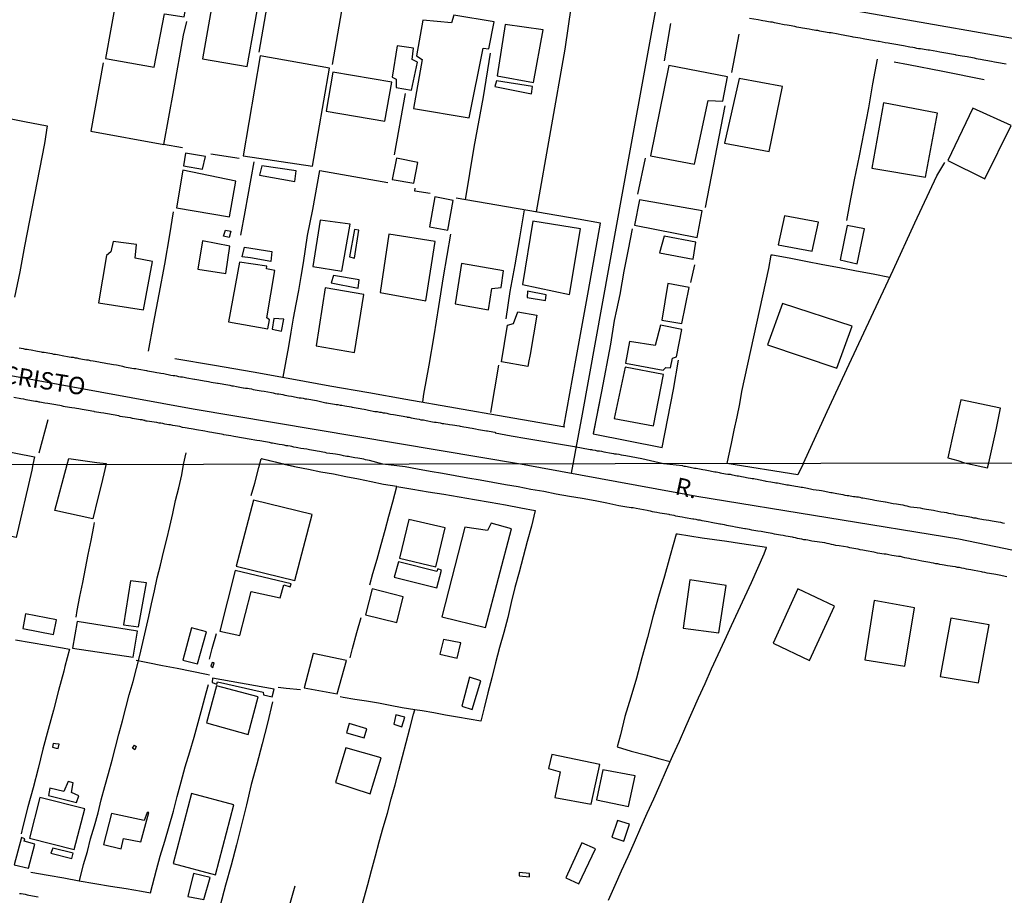
# Model space of a CAD drawing. Units: millimetres. Extents: x 180731 to 183144, y 1660422 to 1663197.
# Drawn here: x 180840 to 180981, y 1662023 to 1662148 of the extents above; entities that cross this region are included whole.
import ezdxf
from ezdxf.enums import TextEntityAlignment as Align

# ---------------------------------------------------------------- set-up
doc = ezdxf.new("R2010")
doc.units = ezdxf.units.MM
for name, color, linetype in [('V-EDIFICACAO', 2, 'Continuous'), ('V-EIXO_DE_LOGRADOURO', 3, 'Continuous'), ('V-LOTE', 1, 'Continuous'), ('V-NOME_DOS_LOGRADOUROS', 7, 'Continuous'), ('V-QUADRA', 2, 'Continuous'), ('V-TESTADA', 5, 'Continuous'), ('X-LIMITE_1000', 7, 'Continuous')]:
    doc.layers.add(name, color=color, linetype=linetype)

msp = doc.modelspace()

# ---------------------------------------------------------------- linework, layer by layer
at = {"layer": 'V-EDIFICACAO'}
for points in [[(180854.44, 1662156.4), (180852.01, 1662142.87), (180858.95, 1662141.64), (180860.43, 1662149.26), (180860.43, 1662149.26), (180863.27, 1662148.85), (180864.3, 1662154.72), (180854.44, 1662156.4)], [(180868.04, 1662155.06), (180865.92, 1662142.8), (180872.29, 1662141.72), (180874.52, 1662154.03), (180868.04, 1662155.06)], [(180897.48, 1662148.36), (180896.59, 1662143.27), (180897.38, 1662142.75), (180896.16, 1662135.72), (180904.16, 1662134.34), (180906.14, 1662144.34), (180906.97, 1662144.27), (180907.73, 1662148.11), (180901.95, 1662149.1), (180901.61, 1662148), (180897.48, 1662148.36)], [(180909.31, 1662147.76), (180908.18, 1662140.4), (180908.18, 1662140.4), (180913.39, 1662139.43), (180914.77, 1662146.97), (180909.31, 1662147.76)], [(180893.83, 1662144.69), (180893.11, 1662140.21), (180893.69, 1662139.92), (180893.66, 1662138.7), (180895.88, 1662138.33), (180896.75, 1662142.34), (180895.99, 1662142.72), (180896.14, 1662144.36), (180893.83, 1662144.69)], [(180874.19, 1662143.23), (180871.71, 1662128.92), (180881.65, 1662127.4), (180881.65, 1662127.4), (180884.12, 1662141.49), (180884.12, 1662141.49), (180874.19, 1662143.23)], [(180932.77, 1662141.85), (180930.14, 1662128.89), (180936.44, 1662127.69), (180938.41, 1662136.86), (180940.52, 1662136.74), (180941.2, 1662140.23), (180932.77, 1662141.85)], [(180884.6, 1662140.92), (180883.65, 1662135.3), (180892.06, 1662133.9), (180893.06, 1662139.46), (180884.6, 1662140.92)], [(180940.78, 1662130.71), (180947.15, 1662129.52), (180949.09, 1662138.87), (180942.88, 1662140.02), (180940.78, 1662130.71)], [(180908.08, 1662139.68), (180907.83, 1662138.84), (180913.1, 1662137.82), (180913.24, 1662138.86), (180908.08, 1662139.68)], [(180963.56, 1662136.51), (180961.89, 1662127.15), (180969.61, 1662125.84), (180971.31, 1662135.05), (180963.56, 1662136.51)], [(180976.38, 1662135.76), (180972.81, 1662128.23), (180978.12, 1662125.61), (180981.87, 1662133.25), (180976.38, 1662135.76)], [(180863.46, 1662129.28), (180863.17, 1662127.46), (180865.9, 1662127.01), (180866.34, 1662128.79), (180863.46, 1662129.28)], [(180893.71, 1662128.57), (180893.11, 1662125.5), (180896.23, 1662124.97), (180896.8, 1662127.93), (180893.71, 1662128.57)], [(180874.42, 1662127.45), (180874.09, 1662126.13), (180879.13, 1662125.2), (180879.34, 1662126.74), (180874.42, 1662127.45)], [(180870.66, 1662125.28), (180863.06, 1662126.83), (180862.19, 1662121.43), (180869.76, 1662120.14), (180870.66, 1662125.28), (180870.66, 1662125.28)], [(180899.23, 1662123), (180898.45, 1662118.74), (180901.08, 1662118.23), (180901.84, 1662122.5), (180899.23, 1662123)], [(180928.55, 1662122.58), (180927.85, 1662118.96), (180936.82, 1662117.17), (180937.56, 1662121), (180928.55, 1662122.58)], [(180949.36, 1662120.28), (180948.47, 1662116.12), (180953.32, 1662115.23), (180954.22, 1662119.39), (180949.36, 1662120.28)], [(180882.76, 1662119.68), (180881.7, 1662113.02), (180885.86, 1662112.37), (180887.08, 1662119.09), (180882.76, 1662119.68)], [(180913.26, 1662119.55), (180911.81, 1662110.44), (180918.53, 1662109.02), (180920.12, 1662118.42), (180913.26, 1662119.55)], [(180958.34, 1662118.89), (180958.34, 1662118.89), (180957.37, 1662113.98), (180959.77, 1662113.43), (180960.83, 1662118.43), (180958.34, 1662118.89)], [(180869.18, 1662118.26), (180869.94, 1662118.1), (180869.73, 1662117.19), (180868.9, 1662117.36), (180869.18, 1662118.26)], [(180887.68, 1662118.33), (180887, 1662114.42), (180887.72, 1662114.21), (180887.72, 1662114.21), (180888.3, 1662118.26), (180887.68, 1662118.33)], [(180892.6, 1662117.69), (180891.37, 1662109.3), (180897.92, 1662108.09), (180899.25, 1662116.63), (180892.6, 1662117.69)], [(180932.11, 1662117.36), (180931.45, 1662115), (180936.25, 1662114.07), (180936.66, 1662116.5), (180932.11, 1662117.36)], [(180853.07, 1662116.6), (180852.76, 1662115.15), (180852.14, 1662114.59), (180850.99, 1662107.81), (180857.45, 1662106.82), (180858.74, 1662113.74), (180856.26, 1662114.24), (180856.44, 1662116.2), (180853.07, 1662116.6)], [(180865.92, 1662116.72), (180865.24, 1662112.66), (180869.26, 1662112.04), (180869.81, 1662115.93), (180865.92, 1662116.72)], [(180871.93, 1662115.79), (180875.83, 1662115.19), (180875.68, 1662113.74), (180872.79, 1662114.26), (180871.59, 1662114.43), (180871.93, 1662115.79)], [(180875.11, 1662113.07), (180871.2, 1662113.64), (180869.61, 1662105.1), (180875.25, 1662104.1), (180875.51, 1662105.37), (180875.13, 1662105.67), (180876.26, 1662112.47), (180875.07, 1662112.7), (180875.11, 1662113.07)], [(180903.03, 1662113.46), (180902.14, 1662107.68), (180906.92, 1662106.82), (180907.4, 1662109.89), (180908.71, 1662110.02), (180909.09, 1662112.41), (180903.03, 1662113.46)], [(180884.69, 1662111.73), (180884.37, 1662110.68), (180888.24, 1662109.91), (180888.39, 1662111.13), (180884.69, 1662111.73)], [(180932.64, 1662110.57), (180931.78, 1662105.34), (180934.65, 1662104.87), (180935.68, 1662110.02), (180932.64, 1662110.57)], [(180883.48, 1662109.98), (180882.21, 1662101.66), (180887.69, 1662100.71), (180889.03, 1662108.99), (180883.48, 1662109.98)], [(180912.53, 1662109.48), (180912.48, 1662108.57), (180915.07, 1662108.17), (180915.2, 1662108.96), (180912.53, 1662109.48)], [(180949.06, 1662107.74), (180946.93, 1662101.78), (180956.88, 1662098.46), (180959.05, 1662104.46), (180949.06, 1662107.74)], [(180912.69, 1662099.47), (180912.58, 1662098.67), (180908.8, 1662099.33), (180909.65, 1662104.62), (180910.5, 1662104.84), (180911.1, 1662106.53), (180913.84, 1662106.03), (180912.87, 1662100.4), (180912.86, 1662100.18)], [(180876.14, 1662105.59), (180876.14, 1662105.59), (180875.9, 1662104.06), (180877.23, 1662103.76), (180877.58, 1662105.47), (180876.14, 1662105.59)], [(180931.58, 1662104.63), (180930.83, 1662101.69), (180927.12, 1662102.26), (180926.54, 1662099.16), (180931.98, 1662098.16), (180932.36, 1662098.54), (180933, 1662098.5), (180933.32, 1662099.88), (180933.9, 1662100.09), (180934.66, 1662103.99), (180931.58, 1662104.63)], [(180926.51, 1662098.59), (180924.96, 1662091.21), (180930.58, 1662090.15), (180932.03, 1662097.51), (180926.51, 1662098.59)], [(180978.69, 1662084.84), (180979.72, 1662089.58), (180980.36, 1662092.7), (180974.65, 1662093.92), (180973.69, 1662089.67), (180972.79, 1662085.59), (180974.22, 1662085.17), (180975.19, 1662084.84), (180977.82, 1662084.3), (180978.46, 1662084.14)], [(180841.57, 1662084.61), (180841.44, 1662083.82), (180839.18, 1662074.14), (180839.18, 1662074.14), (180839.18, 1662074.14), (180839.18, 1662074.14), (180839.18, 1662074.14), (180839.18, 1662074.14), (180833.55, 1662075.34), (180833.55, 1662075.34), (180833.55, 1662075.34), (180835.11, 1662081.64), (180832.99, 1662082.12), (180833.59, 1662084.59), (180834.19, 1662087.2), (180841.78, 1662085.71)], [(180852.07, 1662084.75), (180851.87, 1662083.89), (180851.4, 1662081.84), (180850.91, 1662079.79), (180850.18, 1662076.84), (180850.18, 1662076.84), (180844.71, 1662078), (180844.71, 1662078), (180844.71, 1662078), (180846.5, 1662084.62), (180846.75, 1662085.49), (180850.75, 1662084.93)], [(180873.19, 1662079.48), (180870.75, 1662070.03), (180879.15, 1662067.97), (180881.64, 1662077.43), (180873.19, 1662079.48)], [(180895.49, 1662076.75), (180894.15, 1662071.19), (180899.35, 1662069.94), (180900.72, 1662075.51), (180895.49, 1662076.75)], [(180903.51, 1662075.64), (180900.22, 1662062.77), (180906.49, 1662061.22), (180910.21, 1662075.41), (180907.28, 1662076.21), (180906.77, 1662075.15), (180903.51, 1662075.64)], [(180894.02, 1662070.65), (180893.39, 1662068.44), (180899.51, 1662066.94), (180900.16, 1662069.48), (180899.64, 1662069.65), (180899.51, 1662069.29), (180894.02, 1662070.65)], [(180870.58, 1662069.41), (180868.4, 1662060.72), (180871.24, 1662060.07), (180872.9, 1662066.42), (180877.02, 1662065.51), (180877.54, 1662067.35), (180878.47, 1662067.08), (180878.6, 1662067.48), (180870.58, 1662069.41)], [(180855.55, 1662067.95), (180854.57, 1662061.61), (180856.73, 1662061.34), (180857.89, 1662067.63), (180855.55, 1662067.95)], [(180935.8, 1662068.06), (180934.83, 1662061.14), (180939.93, 1662060.48), (180941, 1662067.26), (180935.8, 1662068.06)], [(180890.23, 1662066.78), (180889.26, 1662063.03), (180893.79, 1662061.97), (180894.69, 1662065.61), (180890.23, 1662066.78)], [(180947.76, 1662058.98), (180952.97, 1662056.48), (180956.55, 1662064.29), (180951.3, 1662066.76), (180947.76, 1662058.98)], [(180962.25, 1662065.1), (180960.89, 1662056.58), (180966.62, 1662055.7), (180967.99, 1662064.05), (180962.25, 1662065.1)], [(180840.52, 1662063.18), (180840.14, 1662061.1), (180844.55, 1662060.24), (180844.98, 1662062.35), (180840.52, 1662063.18)], [(180973.2, 1662062.58), (180971.68, 1662054.2), (180977.21, 1662053.28), (180978.71, 1662061.62), (180973.2, 1662062.58)], [(180847.9, 1662062.07), (180847.26, 1662058.27), (180855.96, 1662056.96), (180856.56, 1662060.73), (180847.9, 1662062.07)], [(180864.32, 1662061.17), (180863.06, 1662056.53), (180865.16, 1662056.04), (180866.47, 1662060.6), (180864.32, 1662061.17)], [(180900.45, 1662059.49), (180899.92, 1662057.42), (180902.41, 1662056.82), (180902.93, 1662059.01), (180900.45, 1662059.49)], [(180881.77, 1662057.49), (180880.49, 1662052.57), (180885.2, 1662051.7), (180886.54, 1662056.5), (180881.77, 1662057.49)], [(180867.29, 1662056.2), (180867.07, 1662055.67), (180867.4, 1662055.5), (180867.58, 1662056.14), (180867.29, 1662056.2)], [(180867.34, 1662053.97), (180867.3, 1662053.36), (180867.96, 1662053.08), (180868.06, 1662053.43), (180874.58, 1662051.95), (180874.67, 1662051.55), (180875.91, 1662051.28), (180876.17, 1662052.39), (180867.34, 1662053.97)], [(180904.2, 1662054.13), (180903.08, 1662049.96), (180904.56, 1662049.47), (180905.81, 1662053.6), (180904.2, 1662054.13)], [(180867.89, 1662052.86), (180866.48, 1662047.57), (180872.45, 1662045.89), (180873.86, 1662051.29), (180867.89, 1662052.86)], [(180893.64, 1662048.69), (180893.35, 1662047.34), (180894.5, 1662047), (180894.93, 1662048.35), (180893.64, 1662048.69)], [(180886.95, 1662047.46), (180886.55, 1662046.11), (180889.07, 1662045.38), (180889.45, 1662046.67), (180886.95, 1662047.46)], [(180844.46, 1662044.6), (180844.37, 1662044.05), (180844.89, 1662043.94), (180845.2, 1662043.89), (180845.32, 1662044.47), (180844.81, 1662044.56), (180844.46, 1662044.6)], [(180856.16, 1662044.34), (180856.4, 1662044.18), (180856.19, 1662043.69), (180855.87, 1662043.9), (180856.16, 1662044.34)], [(180886.47, 1662043.99), (180884.97, 1662038.98), (180889.95, 1662037.39), (180891.5, 1662042.53), (180886.47, 1662043.99)], [(180915.99, 1662043.02), (180915.51, 1662040.99), (180917.18, 1662040.53), (180916.44, 1662036.85), (180921.64, 1662035.9), (180922.9, 1662041.57), (180915.99, 1662043.02)], [(180923.3, 1662040.82), (180922.39, 1662036.51), (180926.97, 1662035.55), (180927.93, 1662039.95), (180923.3, 1662040.82)], [(180846.01, 1662037.72), (180843.99, 1662038.19), (180843.8, 1662037.15), (180847.85, 1662036.12), (180848.16, 1662037.07), (180847.13, 1662037.54), (180847.36, 1662038.95), (180846.64, 1662039.12), (180846.01, 1662037.72)], [(180842.56, 1662036.82), (180841.07, 1662030.99), (180847.5, 1662029.4), (180849.04, 1662035.2), (180842.56, 1662036.82)], [(180864.34, 1662037.42), (180861.7, 1662027.39), (180867.78, 1662025.77), (180870.4, 1662035.78), (180864.34, 1662037.42)], [(180852.83, 1662034.53), (180851.7, 1662030.1), (180854.21, 1662029.49), (180854.58, 1662030.97), (180857.06, 1662030.49), (180858.18, 1662034.69), (180857.95, 1662034.71), (180857.53, 1662033.55), (180852.83, 1662034.53)], [(180925.42, 1662033.56), (180924.61, 1662031.17), (180926.34, 1662030.6), (180927.12, 1662033.02), (180925.42, 1662033.56)], [(180840.44, 1662030.89), (180839.95, 1662031.12), (180838.89, 1662027.19), (180840.94, 1662026.71), (180841.83, 1662030.13), (180840.34, 1662030.57), (180840.44, 1662030.89)], [(180920.3, 1662030.35), (180918.03, 1662025.32), (180919.89, 1662024.45), (180922.25, 1662029.47), (180920.3, 1662030.35)], [(180844.44, 1662029.57), (180844.14, 1662028.86), (180847.15, 1662028.08), (180847.33, 1662028.84), (180844.44, 1662029.57)], [(180864.6, 1662025.95), (180863.79, 1662022.66), (180866.08, 1662022.23), (180866.98, 1662025.36), (180864.6, 1662025.95)], [(180911.33, 1662026.09), (180911.3, 1662025.61), (180912.8, 1662025.47), (180912.81, 1662025.92), (180911.33, 1662026.09)]]:
    msp.add_lwpolyline(points, close=True, dxfattribs=at)
at = {"layer": 'V-EIXO_DE_LOGRADOURO'}
for points in [[(181141.15, 1662085.12), (181103.89, 1662102.51), (181077.38, 1662116.05), (181054.28, 1662126.41), (181038.24, 1662132.91), (181030.16, 1662135.79), (181016.15, 1662139.52), (181005.82, 1662141.42), (180987.26, 1662144.81), (180961.03, 1662149.41), (180911.56, 1662157.74), (180863.63, 1662166.2), (180817.51, 1662174.93), (180773.34, 1662183.12), (180732.74, 1662190.36)], [(180918.81, 1662083.38), (180920.41, 1662091.86), (180927.15, 1662129.09), (180931.71, 1662154.35)], [(180732.87, 1662116.73), (180783.55, 1662107.38), (180823.98, 1662100), (180864.55, 1662092.62), (180911.51, 1662084.73)], [(180911.51, 1662084.73), (180936.78, 1662080.07), (180974.39, 1662073.95), (181001.59, 1662068.29), (181013.83, 1662064.43), (181061.14, 1662042.05), (181095.13, 1662026.02)]]:
    msp.add_lwpolyline(points, dxfattribs=at)
at = {"layer": 'V-LOTE'}
for points in [[(180876.41, 1662157.92), (180876.02, 1662155.64), (180874, 1662143.8)], [(180886.92, 1662156.06), (180884.49, 1662142.01)], [(180918.78, 1662150.46), (180917.86, 1662144.23), (180913.77, 1662120.86)], [(180851.67, 1662142.24), (180849.88, 1662132.45), (180860.36, 1662130.52), (180861.77, 1662138.37), (180863.18, 1662146.22), (180863.64, 1662148.19)], [(180932.17, 1662142.54), (180933.05, 1662147.89)], [(180942.8, 1662146.36), (180941.78, 1662140.88)], [(180903.61, 1662122.58), (180904.87, 1662130.15), (180906.19, 1662137.39), (180907.18, 1662143.63)], [(180962.66, 1662142.79), (180962.01, 1662139.25), (180961.43, 1662135.8), (180960.76, 1662132.35), (180960.09, 1662128.9), (180959.35, 1662125.45), (180958.68, 1662121.97), (180958.27, 1662119.63)], [(180978, 1662139.82), (180972.09, 1662141), (180967.13, 1662141.97), (180965.08, 1662142.36)], [(180893.43, 1662129.03), (180895.01, 1662137.85)], [(180940.8, 1662136.07), (180937.98, 1662121.49)], [(180832.7, 1662135.34), (180840.37, 1662133.83), (180843.63, 1662133.21), (180843.23, 1662130.68), (180842.54, 1662127), (180841.81, 1662123.32), (180841.08, 1662119.64), (180840.37, 1662115.96), (180839.68, 1662112.28), (180838.93, 1662108.61)], [(180863.01, 1662130.03), (180860.3, 1662130.53)], [(180867.1, 1662129.17), (180871.15, 1662128.59)], [(180928.35, 1662123.39), (180929.44, 1662128.55)], [(180873.26, 1662128.04), (180871.99, 1662120.85), (180871.36, 1662117.51)], [(180952.07, 1662084.8), (180955.51, 1662092.24), (180958.65, 1662099), (180961.79, 1662105.76), (180964.93, 1662112.52), (180968.07, 1662119.28), (180971.21, 1662126.04), (180972.37, 1662127.97)], [(180877.45, 1662097.13), (180877.9, 1662099.49), (180878.27, 1662101.56), (180878.6, 1662103.63), (180878.97, 1662105.62), (180879.34, 1662107.61), (180879.71, 1662109.6), (180880.06, 1662111.59), (180880.36, 1662113.56), (180880.66, 1662115.53), (180880.98, 1662117.46), (180881.34, 1662119.33), (180881.7, 1662121.2), (180882.06, 1662123.06), (180882.39, 1662124.92), (180882.72, 1662126.78), (180892.47, 1662125.06)], [(180898.57, 1662123.5), (180896.34, 1662123.86), (180896.42, 1662124.27)], [(180922.97, 1662119.24), (180919.79, 1662119.83), (180902.28, 1662122.81)], [(180858.14, 1662100.87), (180858.87, 1662104.79), (180859.7, 1662109.06), (180860.49, 1662113.35), (180861.19, 1662117.59), (180861.73, 1662120.87)], [(180909.43, 1662105.53), (180910, 1662109.42), (180910.74, 1662113.27), (180911.41, 1662117.13), (180912.08, 1662121.14)], [(180917.74, 1662090.04), (180919.44, 1662099.58), (180921.28, 1662109.57), (180922.97, 1662119.24)], [(180901.45, 1662117.68), (180900.42, 1662111.53), (180899.74, 1662107.31), (180899.06, 1662103.09), (180898.38, 1662098.89), (180897.61, 1662094.71), (180897.44, 1662093.59)], [(180927.52, 1662118.41), (180926.94, 1662115.47), (180926.34, 1662112.35), (180925.76, 1662109.02), (180925.28, 1662106.82), (180924.95, 1662105.3), (180924.39, 1662101.89), (180923.1, 1662095.07), (180921.91, 1662089.01), (180931.82, 1662087.08), (180933.44, 1662095.38), (180934.18, 1662099.61)], [(180964.44, 1662111.45), (180962.09, 1662111.93), (180959.68, 1662112.38), (180957.27, 1662112.83), (180954.86, 1662113.29), (180952.45, 1662113.75), (180950.04, 1662114.21), (180947.63, 1662114.67), (180947.41, 1662114.66), (180947.07, 1662112.74), (180946.64, 1662110.78), (180946.21, 1662108.82), (180945.78, 1662106.86), (180945.35, 1662104.9), (180944.92, 1662102.94), (180944.49, 1662100.98), (180944.06, 1662099.02), (180943.63, 1662097.06), (180943.2, 1662095.1), (180942.92, 1662093.33), (180942.54, 1662091.45), (180942.12, 1662089.56), (180941.7, 1662087.61), (180941.28, 1662085.66), (180941.09, 1662084.78)], [(180935.95, 1662110.75), (180936.51, 1662113.25)], [(180861.93, 1662099.85), (180867.64, 1662098.85), (180873.16, 1662097.9), (180878.7, 1662096.91), (180884.17, 1662095.92), (180889.75, 1662094.93), (180895.07, 1662094.01), (180909.29, 1662091.51), (180917.86, 1662090.02)], [(180908.35, 1662098.88), (180907.21, 1662092.08)], [(180843.7, 1662091.01), (180842.41, 1662086.25)], [(180863.17, 1662084.64), (180863.54, 1662086.27)], [(180872.88, 1662080.16), (180873.4, 1662081.95), (180873.98, 1662084.18), (180874.33, 1662085.41)], [(180893.78, 1662081.45), (180891.87, 1662081.74), (180890.07, 1662082.13), (180888.27, 1662082.5), (180886.47, 1662082.87), (180884.67, 1662083.24), (180882.85, 1662083.53), (180881.08, 1662083.88), (180879.32, 1662084.24), (180874.33, 1662085.41)], [(180952.07, 1662084.8), (180951.28, 1662083.14), (180941.09, 1662084.78)], [(180848.25, 1662024.9), (180848.84, 1662027.23), (180849.42, 1662029.11), (180849.85, 1662030.93), (180850.39, 1662032.79), (180850.93, 1662034.65), (180851.37, 1662036.51), (180851.89, 1662038.4), (180852.41, 1662040.29), (180852.93, 1662042.18), (180853.4, 1662044.06), (180853.92, 1662045.94), (180854.41, 1662047.82), (180854.9, 1662049.7), (180855.39, 1662051.58), (180855.95, 1662053.47), (180856.44, 1662055.35), (180856.93, 1662057.23), (180857.36, 1662059.09), (180857.77, 1662060.94), (180858.18, 1662062.79), (180858.59, 1662064.64), (180859, 1662066.49), (180859.41, 1662068.34), (180859.86, 1662070.19), (180860.31, 1662072.04), (180860.76, 1662073.89), (180861.19, 1662075.74), (180861.62, 1662077.59), (180862.03, 1662079.44), (180862.48, 1662081.29), (180862.93, 1662083.14), (180863.17, 1662084.64)], [(180889.91, 1662067.34), (180890.34, 1662068.97), (180890.94, 1662071.06), (180891.54, 1662073.15), (180892.09, 1662075.22), (180892.64, 1662077.23), (180893.19, 1662079.24), (180893.78, 1662081.45)], [(180893.78, 1662081.45), (180896.05, 1662081.09), (180898.27, 1662080.72), (180900.49, 1662080.35), (180902.71, 1662079.98), (180904.93, 1662079.59), (180907.15, 1662079.2), (180909.37, 1662078.81), (180911.57, 1662078.41), (180913.61, 1662078)], [(180913.61, 1662078), (180913.07, 1662075.79), (180912.48, 1662073.58), (180911.89, 1662071.37), (180911.3, 1662069.16), (180910.71, 1662066.95), (180910.19, 1662064.8), (180909.67, 1662062.65), (180909.11, 1662060.5), (180908.49, 1662058.34), (180907.93, 1662056.18), (180907.37, 1662054.02), (180906.81, 1662051.86), (180906.3, 1662049.7), (180905.81, 1662047.77), (180904.15, 1662048.07), (180902.46, 1662048.37), (180900.77, 1662048.67), (180899.08, 1662048.97), (180897.39, 1662049.27), (180896.33, 1662049.44)], [(180847.77, 1662062.7), (180847.93, 1662063.65), (180848.3, 1662065.66), (180848.75, 1662067.69), (180849.14, 1662069.7), (180849.5, 1662071.7), (180849.91, 1662073.71), (180850.31, 1662075.72), (180850.41, 1662076.28)], [(180933.82, 1662074.64), (180932.99, 1662071.58), (180932.14, 1662068.62), (180931.29, 1662065.66), (180930.5, 1662062.74), (180929.71, 1662059.82), (180928.92, 1662056.9), (180928.13, 1662053.98), (180927.31, 1662051.22), (180926.49, 1662048.46), (180925.85, 1662045.84), (180925.38, 1662044.09), (180927.39, 1662043.49), (180929.44, 1662042.94), (180931.49, 1662042.39), (180932.96, 1662041.99)], [(180946.79, 1662072.67), (180946.8, 1662072.69), (180944.52, 1662073.04), (180942.89, 1662073.3), (180941.11, 1662073.55), (180939.33, 1662073.8), (180937.55, 1662074.05), (180935.79, 1662074.33), (180934.03, 1662074.61), (180933.82, 1662074.64)], [(180924.11, 1662022.09), (180925.09, 1662024.24), (180926.01, 1662026.31), (180926.93, 1662028.38), (180927.85, 1662030.45), (180928.77, 1662032.52), (180929.69, 1662034.59), (180930.61, 1662036.66), (180931.53, 1662038.73), (180932.45, 1662040.8), (180933.37, 1662042.87), (180934.29, 1662044.94), (180935.21, 1662047.01), (180936.13, 1662049.08), (180937.05, 1662051.15), (180937.97, 1662053.22), (180938.9, 1662055.29), (180939.83, 1662057.36), (180940.79, 1662059.43), (180941.75, 1662061.5), (180942.71, 1662063.57), (180943.67, 1662065.64), (180944.63, 1662067.71), (180945.55, 1662069.75), (180946.47, 1662071.79), (180946.8, 1662072.69)], [(180887.06, 1662056.9), (180887.4, 1662058.22), (180888.03, 1662060.53), (180888.65, 1662062.66)], [(180839.1, 1662059.47), (180841.34, 1662059.08), (180843.58, 1662058.69), (180845.83, 1662058.3), (180846.81, 1662058.14), (180846.14, 1662055.64), (180846, 1662054.99), (180845.23, 1662052.19), (180844.53, 1662049.39), (180843.75, 1662046.59), (180843.01, 1662043.79), (180842.33, 1662041.02), (180841.6, 1662038.25), (180840.86, 1662035.48), (180840.12, 1662032.7), (180839.88, 1662031.61)], [(180866.92, 1662056.71), (180867.3, 1662058.2), (180867.92, 1662060.37)], [(180856.4, 1662056.54), (180858.06, 1662056.19), (180860.14, 1662055.79), (180862.25, 1662055.39), (180864.36, 1662054.99), (180866.46, 1662054.55), (180866.9, 1662054.43)], [(180858.42, 1662023.18), (180859.28, 1662026.45), (180859.84, 1662028.41), (180860.48, 1662030.56), (180861.12, 1662032.71), (180861.72, 1662034.86), (180862.28, 1662036.98), (180862.83, 1662039.1), (180863.42, 1662041.22), (180864.09, 1662043.37), (180864.69, 1662045.5), (180865.27, 1662047.62), (180865.85, 1662049.73), (180866.43, 1662051.84), (180866.78, 1662053.07)], [(180879.96, 1662052.28), (180877.88, 1662052.47), (180876.75, 1662052.61)], [(180887.93, 1662018.25), (180888.52, 1662020.41), (180889.04, 1662022.31), (180889.62, 1662024.36), (180890.13, 1662026.39), (180890.71, 1662028.46), (180891.25, 1662030.5), (180891.79, 1662032.54), (180892.41, 1662034.61), (180892.96, 1662036.65), (180893.51, 1662038.68), (180894.06, 1662040.71), (180894.58, 1662042.72), (180895.1, 1662044.73), (180895.62, 1662046.74), (180896.17, 1662048.78), (180896.33, 1662049.44), (180894.52, 1662049.72), (180892.82, 1662050.04), (180891.12, 1662050.36), (180889.42, 1662050.68), (180887.73, 1662050.89), (180886.08, 1662051.18), (180885.64, 1662051.3)], [(180875.95, 1662050.58), (180875.22, 1662047.49), (180874.45, 1662044.56), (180873.67, 1662041.63), (180872.89, 1662038.7), (180872.19, 1662035.81), (180871.49, 1662032.92), (180870.78, 1662030.03), (180869.99, 1662027.14), (180869.2, 1662024.25), (180868.43, 1662021.36)], [(180841.27, 1662026.14), (180843.77, 1662025.7), (180846, 1662025.3), (180848.23, 1662024.9), (180850.46, 1662024.5), (180852.69, 1662024.1), (180854.93, 1662023.78), (180857.17, 1662023.42), (180858.42, 1662023.18)], [(180879.16, 1662024.12), (180878.47, 1662021.78), (180877.95, 1662020.04)]]:
    msp.add_lwpolyline(points, dxfattribs=at)
at = {"layer": 'V-QUADRA'}
for points in [[(180981.15, 1662142.06), (180980.85, 1662142.1), (180980.59, 1662142.16), (180980.34, 1662142.2), (180980.04, 1662142.25), (180979.79, 1662142.29), (180979.49, 1662142.33), (180979.07, 1662142.42), (180978.24, 1662142.57), (180977.97, 1662142.63), (180977.71, 1662142.67), (180977.46, 1662142.71), (180977.16, 1662142.78), (180976.9, 1662142.84), (180976.61, 1662142.92), (180976.35, 1662142.95), (180976.1, 1662143.01), (180975.8, 1662143.05), (180975.55, 1662143.09), (180975.25, 1662143.16), (180974.83, 1662143.22), (180974, 1662143.35), (180973.89, 1662143.39), (180973.6, 1662143.46), (180973.34, 1662143.48), (180973.05, 1662143.56), (180972.79, 1662143.6), (180972.49, 1662143.65), (180972.2, 1662143.69), (180971.94, 1662143.73), (180971.65, 1662143.8), (180971.22, 1662143.86), (180970.18, 1662144.07), (180969.99, 1662144.07), (180969.69, 1662144.11), (180969.4, 1662144.15), (180969.14, 1662144.2), (180968.85, 1662144.24), (180968.59, 1662144.28), (180968.34, 1662144.32), (180968.04, 1662144.39), (180967.79, 1662144.43), (180967.36, 1662144.49), (180966.41, 1662144.67), (180966.17, 1662144.73), (180965.88, 1662144.77), (180965.62, 1662144.83), (180965.33, 1662144.88), (180965.07, 1662144.92), (180964.77, 1662144.96), (180964.48, 1662145.03), (180964.22, 1662145.07), (180963.8, 1662145.13), (180962.93, 1662145.3), (180962.82, 1662145.32), (180962.53, 1662145.36), (180962.53, 1662145.36), (180962.27, 1662145.41), (180962.02, 1662145.45), (180961.72, 1662145.51), (180961.47, 1662145.55), (180961.17, 1662145.6), (180960.91, 1662145.64), (180960.66, 1662145.68), (180960.24, 1662145.77), (180959.2, 1662145.94), (180959.05, 1662145.98), (180958.79, 1662146.02), (180958.54, 1662146.06), (180958.28, 1662146.11), (180958.03, 1662146.17), (180957.78, 1662146.21), (180957.48, 1662146.28), (180957.05, 1662146.34), (180956.06, 1662146.53), (180956.04, 1662146.53), (180955.78, 1662146.57), (180955.49, 1662146.61), (180955.23, 1662146.66), (180954.98, 1662146.7), (180954.68, 1662146.76), (180954.43, 1662146.81), (180954.13, 1662146.87), (180953.87, 1662146.91), (180953.62, 1662146.95), (180953.32, 1662147), (180952.9, 1662147.08), (180951.94, 1662147.23), (180951.71, 1662147.29), (180951.41, 1662147.34), (180951.12, 1662147.38), (180950.86, 1662147.44), (180950.57, 1662147.51), (180950.31, 1662147.55), (180950.06, 1662147.59), (180949.76, 1662147.63), (180949.34, 1662147.7), (180948.42, 1662147.89), (180948.19, 1662147.95), (180947.94, 1662147.99), (180947.64, 1662148.06), (180947.38, 1662148.1), (180947.09, 1662148.14), (180946.83, 1662148.18), (180946.58, 1662148.23), (180946.28, 1662148.29), (180946.03, 1662148.33), (180945.6, 1662148.42), (180944.35, 1662148.63)], [(180839.61, 1662101.36), (180839.91, 1662101.32), (180840.16, 1662101.27), (180840.46, 1662101.19), (180840.75, 1662101.15), (180841.01, 1662101.1), (180841.31, 1662101.06), (180841.56, 1662101.02), (180841.98, 1662100.93), (180842.77, 1662100.79), (180842.92, 1662100.76), (180843.17, 1662100.72), (180843.47, 1662100.68), (180843.72, 1662100.64), (180844.02, 1662100.6), (180844.28, 1662100.53), (180844.53, 1662100.47), (180844.83, 1662100.43), (180845.08, 1662100.38), (180845.34, 1662100.34), (180845.76, 1662100.26), (180846.76, 1662100.09), (180846.78, 1662100.09), (180847.07, 1662100.04), (180847.33, 1662100), (180847.63, 1662099.92), (180847.88, 1662099.9), (180848.14, 1662099.83), (180848.43, 1662099.79), (180848.43, 1662099.79), (180848.69, 1662099.75), (180848.98, 1662099.7), (180849.24, 1662099.66), (180849.49, 1662099.62), (180849.79, 1662099.53), (180850.21, 1662099.49), (180851.04, 1662099.35), (180851.23, 1662099.3), (180851.49, 1662099.26), (180851.78, 1662099.2), (180852.04, 1662099.15), (180852.29, 1662099.11), (180852.59, 1662099.07), (180852.84, 1662099.03), (180853.14, 1662098.96), (180853.56, 1662098.9), (180854.22, 1662098.78), (180854.41, 1662098.73), (180854.71, 1662098.64), (180854.96, 1662098.6), (180855.26, 1662098.56), (180855.52, 1662098.5), (180855.77, 1662098.45), (180856.07, 1662098.39), (180856.32, 1662098.37), (180856.75, 1662098.28), (180857.87, 1662098.1), (180858.02, 1662098.05), (180858.31, 1662098.01), (180858.57, 1662097.97), (180858.87, 1662097.92), (180859.12, 1662097.86), (180859.37, 1662097.84), (180859.67, 1662097.75), (180859.93, 1662097.73), (180860.35, 1662097.67), (180861.35, 1662097.46), (180861.37, 1662097.46), (180861.67, 1662097.41), (180861.92, 1662097.37), (180862.17, 1662097.33), (180862.47, 1662097.24), (180862.73, 1662097.22), (180863.02, 1662097.18), (180863.28, 1662097.14), (180863.66, 1662097.07), (180864.74, 1662096.87), (180864.8, 1662096.86), (180865.1, 1662096.82), (180865.36, 1662096.78), (180865.61, 1662096.74), (180865.91, 1662096.65), (180866.16, 1662096.63), (180866.46, 1662096.57), (180866.75, 1662096.52), (180867.14, 1662096.44), (180868.05, 1662096.29), (180868.15, 1662096.27), (180868.41, 1662096.23), (180868.71, 1662096.18), (180868.96, 1662096.14), (180869.26, 1662096.1), (180869.55, 1662096.04), (180869.81, 1662095.99), (180870.11, 1662095.93), (180870.36, 1662095.89), (180870.78, 1662095.8), (180871.74, 1662095.64), (180871.76, 1662095.64), (180872.06, 1662095.59), (180872.35, 1662095.55), (180872.61, 1662095.51), (180872.91, 1662095.46), (180873.16, 1662095.4), (180873.46, 1662095.34), (180873.75, 1662095.27), (180874.01, 1662095.23), (180874.3, 1662095.21), (180874.73, 1662095.12), (180875.77, 1662094.94), (180875.79, 1662094.93), (180876.04, 1662094.89), (180876.34, 1662094.83), (180876.6, 1662094.76), (180876.85, 1662094.74), (180877.15, 1662094.7), (180877.4, 1662094.64), (180877.7, 1662094.57), (180877.99, 1662094.53), (180878.25, 1662094.49), (180878.67, 1662094.43), (180879.75, 1662094.2), (180879.78, 1662094.19), (180880.07, 1662094.17), (180880.33, 1662094.13), (180880.62, 1662094.06), (180880.88, 1662094.02), (180881.13, 1662093.98), (180881.43, 1662093.94), (180881.68, 1662093.89), (180881.68, 1662093.89), (180881.98, 1662093.85), (180882.24, 1662093.79), (180882.62, 1662093.72), (180883.57, 1662093.47), (180883.72, 1662093.47), (180883.98, 1662093.43), (180884.27, 1662093.38), (180884.53, 1662093.34), (180884.82, 1662093.28), (180885.08, 1662093.24), (180885.33, 1662093.22), (180885.63, 1662093.15), (180885.88, 1662093.11), (180886.31, 1662093.03), (180887.22, 1662092.88), (180887.37, 1662092.83), (180887.67, 1662092.79), (180887.92, 1662092.75), (180888.22, 1662092.71), (180888.51, 1662092.66), (180888.77, 1662092.6), (180889.06, 1662092.54), (180889.32, 1662092.49), (180889.7, 1662092.43), (180890.61, 1662092.24), (180890.72, 1662092.24), (180890.97, 1662092.2), (180891.27, 1662092.15), (180891.52, 1662092.11), (180891.82, 1662092.05), (180892.08, 1662092.01), (180892.33, 1662091.97), (180892.63, 1662091.9), (180892.88, 1662091.86), (180893.31, 1662091.77), (180895.19, 1662091.44), (180895.26, 1662091.41), (180895.55, 1662091.39), (180895.81, 1662091.33), (180896.11, 1662091.26), (180896.36, 1662091.22), (180896.66, 1662091.18), (180896.95, 1662091.12), (180897.21, 1662091.05), (180897.57, 1662091.01), (180897.97, 1662090.92), (180898.88, 1662090.76), (180898.9, 1662090.76), (180899.16, 1662090.71), (180899.41, 1662090.67), (180899.71, 1662090.63), (180899.97, 1662090.59), (180900.26, 1662090.52), (180900.52, 1662090.48), (180900.77, 1662090.44), (180901.07, 1662090.4), (180901.32, 1662090.35), (180901.75, 1662090.29), (180902.7, 1662090.17), (180902.85, 1662090.12), (180903.15, 1662090.08), (180903.4, 1662090.01), (180903.7, 1662089.97), (180903.99, 1662089.91), (180904.25, 1662089.86), (180904.55, 1662089.82), (180904.8, 1662089.78), (180905.06, 1662089.74), (180905.48, 1662089.65), (180906.64, 1662089.46), (180906.75, 1662089.44), (180907.01, 1662089.4), (180907.3, 1662089.34), (180907.56, 1662089.31), (180907.85, 1662089.25), (180907.88, 1662089.17), (180910.15, 1662088.74), (180912.42, 1662088.35), (180914.69, 1662087.96), (180916.96, 1662087.57), (180919.23, 1662087.18), (180921.51, 1662086.79), (180921.71, 1662086.75), (180921.85, 1662086.73), (180922.19, 1662086.66), (180922.49, 1662086.6), (180922.83, 1662086.56), (180923.12, 1662086.51), (180923.46, 1662086.43), (180923.76, 1662086.39), (180924.27, 1662086.3), (180924.84, 1662086.2), (180924.99, 1662086.17), (180925.29, 1662086.13), (180925.63, 1662086.09), (180925.92, 1662086), (180926.26, 1662085.96), (180926.62, 1662085.9), (180928.93, 1662085.49), (180932.02, 1662084.76), (180934.73, 1662084.48), (180934.8, 1662084.44), (180934.97, 1662084.4), (180935.19, 1662084.36), (180935.4, 1662084.32), (180935.61, 1662084.27), (180935.83, 1662084.23), (180936.04, 1662084.19), (180936.25, 1662084.15), (180936.47, 1662084.1), (180936.68, 1662084.08), (180936.7, 1662084.09), (180937.66, 1662083.89), (180938, 1662083.85), (180938.22, 1662083.8), (180938.47, 1662083.76), (180938.69, 1662083.72), (180938.9, 1662083.68), (180939.16, 1662083.61), (180939.37, 1662083.59), (180939.59, 1662083.55), (180939.8, 1662083.5), (180940.01, 1662083.46), (180940.16, 1662083.42), (180940.91, 1662083.29), (180941.25, 1662083.25), (180941.46, 1662083.23), (180941.57, 1662083.23), (180941.72, 1662083.18), (180941.93, 1662083.14), (180942.15, 1662083.1), (180942.36, 1662083.06), (180942.57, 1662083.01), (180942.79, 1662082.99), (180943, 1662082.95), (180943.22, 1662082.91), (180943.49, 1662082.85), (180944.15, 1662082.71), (180944.5, 1662082.67), (180944.75, 1662082.63), (180944.97, 1662082.59), (180945.18, 1662082.54), (180945.44, 1662082.5), (180945.65, 1662082.46), (180945.86, 1662082.42), (180946.12, 1662082.37), (180946.33, 1662082.33), (180946.55, 1662082.29), (180946.7, 1662082.25), (180947.4, 1662082.14), (180947.65, 1662082.1), (180947.91, 1662082.05), (180948.13, 1662082.01), (180948.34, 1662081.97), (180948.6, 1662081.93), (180948.81, 1662081.88), (180949.02, 1662081.84), (180949.28, 1662081.8), (180949.49, 1662081.75), (180949.71, 1662081.71), (180949.92, 1662081.69), (180950.13, 1662081.65), (180950.2, 1662081.65), (180950.95, 1662081.52), (180951.29, 1662081.48), (180951.5, 1662081.43), (180951.76, 1662081.39), (180951.97, 1662081.35), (180952.18, 1662081.3), (180952.44, 1662081.26), (180952.65, 1662081.22), (180952.87, 1662081.18), (180953.08, 1662081.13), (180953.3, 1662081.09), (180953.49, 1662081.05), (180954.36, 1662080.92), (180954.66, 1662080.88), (180954.92, 1662080.83), (180955.13, 1662080.79), (180955.35, 1662080.75), (180955.56, 1662080.71), (180955.77, 1662080.66), (180955.99, 1662080.62), (180956.2, 1662080.58), (180956.41, 1662080.54), (180956.63, 1662080.52), (180956.86, 1662080.46), (180957.74, 1662080.3), (180958.03, 1662080.24), (180958.34, 1662080.19), (180958.59, 1662080.15), (180958.8, 1662080.11), (180959.02, 1662080.07), (180959.27, 1662080.02), (180959.49, 1662080.02), (180959.7, 1662079.98), (180959.96, 1662079.96), (180960.17, 1662079.94), (180960.39, 1662079.85), (180960.6, 1662079.85), (180960.6, 1662079.85), (180960.62, 1662079.86), (180961.96, 1662079.61), (180962.31, 1662079.51), (180962.61, 1662079.47), (180962.91, 1662079.41), (180963.2, 1662079.34), (180963.5, 1662079.3), (180963.8, 1662079.25), (180963.86, 1662079.24), (180964.96, 1662079.04), (180965.42, 1662078.96), (180965.72, 1662078.91), (180966.02, 1662078.87), (180966.32, 1662078.81), (180966.62, 1662078.74), (180966.92, 1662078.7), (180967.22, 1662078.61), (180967.45, 1662078.55), (180968.37, 1662078.44), (180968.84, 1662078.38), (180969.14, 1662078.32), (180969.44, 1662078.27), (180969.74, 1662078.23), (180970.08, 1662078.14), (180970.38, 1662078.1), (180970.72, 1662078.06), (180970.95, 1662078.02), (180971.79, 1662077.85), (180972.26, 1662077.76), (180972.6, 1662077.72), (180972.9, 1662077.65), (180973.24, 1662077.59), (180973.54, 1662077.55), (180973.88, 1662077.46), (180974.18, 1662077.42), (180974.48, 1662077.36), (180974.78, 1662077.31), (180974.84, 1662077.29), (180975.72, 1662077.16), (180976.19, 1662077.06), (180976.49, 1662076.99), (180976.79, 1662076.95), (180977.08, 1662076.89), (180977.38, 1662076.82), (180977.68, 1662076.78), (180977.92, 1662076.74), (180978.67, 1662076.65), (180979.13, 1662076.56), (180979.43, 1662076.48), (180979.73, 1662076.44), (180980.03, 1662076.39), (180980.33, 1662076.35), (180980.63, 1662076.26), (180980.93, 1662076.22)], [(180981.25, 1662068.5), (180980.16, 1662068.75), (180979.69, 1662068.83), (180979.39, 1662068.88), (180979.05, 1662068.94), (180978.75, 1662069), (180978.41, 1662069.05), (180978.11, 1662069.13), (180977.77, 1662069.18), (180977.62, 1662069.22), (180976.57, 1662069.41), (180976.1, 1662069.52), (180975.76, 1662069.56), (180975.46, 1662069.62), (180975.12, 1662069.69), (180974.82, 1662069.73), (180974.48, 1662069.82), (180974.18, 1662069.86), (180973.88, 1662069.92), (180973.86, 1662069.93), (180972.73, 1662070.09), (180972.26, 1662070.16), (180971.96, 1662070.24), (180971.66, 1662070.29), (180971.36, 1662070.35), (180971.06, 1662070.39), (180970.72, 1662070.46), (180970.42, 1662070.5), (180970.23, 1662070.55), (180969.06, 1662070.76), (180968.61, 1662070.86), (180968.2, 1662070.93), (180967.9, 1662070.99), (180967.56, 1662071.05), (180967.26, 1662071.12), (180966.92, 1662071.18), (180966.62, 1662071.23), (180966.28, 1662071.31), (180965.98, 1662071.4), (180965.74, 1662071.44), (180964.78, 1662071.57), (180964.31, 1662071.65), (180963.97, 1662071.74), (180963.67, 1662071.76), (180963.33, 1662071.82), (180963.03, 1662071.87), (180962.69, 1662071.91), (180962.39, 1662071.97), (180962.16, 1662072.02), (180961.07, 1662072.21), (180960.62, 1662072.32), (180960.21, 1662072.38), (180959.92, 1662072.46), (180959.62, 1662072.51), (180959.32, 1662072.55), (180959.02, 1662072.61), (180958.72, 1662072.68), (180958.44, 1662072.74), (180957.22, 1662072.93), (180956.75, 1662073.02), (180956.41, 1662073.1), (180956.11, 1662073.15), (180955.77, 1662073.23), (180955.47, 1662073.28), (180955.15, 1662073.38), (180953.31, 1662073.64), (180952.7, 1662073.75), (180952.44, 1662073.79), (180952.14, 1662073.83), (180951.84, 1662073.92), (180951.54, 1662073.96), (180951.25, 1662074.02), (180950.95, 1662074.09), (180950.65, 1662074.13), (180950.5, 1662074.18), (180949.58, 1662074.34), (180949.17, 1662074.41), (180948.81, 1662074.47), (180948.51, 1662074.54), (180948.21, 1662074.58), (180947.91, 1662074.64), (180947.61, 1662074.71), (180947.32, 1662074.77), (180947.02, 1662074.81), (180946.76, 1662074.88), (180946.74, 1662074.88), (180946.03, 1662075.01), (180945.56, 1662075.07), (180945.56, 1662075.07), (180945.27, 1662075.11), (180944.97, 1662075.15), (180944.67, 1662075.22), (180944.37, 1662075.28), (180944.07, 1662075.33), (180943.77, 1662075.37), (180943.66, 1662075.39), (180942.36, 1662075.65), (180941.93, 1662075.73), (180941.64, 1662075.78), (180941.34, 1662075.84), (180941.08, 1662075.88), (180940.78, 1662075.97), (180940.48, 1662076.01), (180940.18, 1662076.05), (180940.08, 1662076.08), (180938.86, 1662076.31), (180938.43, 1662076.39), (180938.13, 1662076.44), (180937.83, 1662076.5), (180937.54, 1662076.56), (180937.28, 1662076.61), (180936.98, 1662076.65), (180936.68, 1662076.71), (180936.38, 1662076.76), (180936.23, 1662076.78), (180935.1, 1662076.99), (180934.67, 1662077.06), (180934.37, 1662077.12), (180934.08, 1662077.16), (180933.78, 1662077.23), (180933.52, 1662077.29), (180933.22, 1662077.33), (180932.92, 1662077.42), (180932.81, 1662077.44), (180931.51, 1662077.65), (180931.04, 1662077.74), (180930.74, 1662077.8), (180930.45, 1662077.85), (180930.15, 1662077.93), (180929.85, 1662077.97), (180929.65, 1662078.02), (180928.1, 1662078.32), (180927.67, 1662078.4), (180927.37, 1662078.42), (180927.07, 1662078.44), (180926.77, 1662078.49), (180926.47, 1662078.55), (180926.17, 1662078.61), (180925.88, 1662078.66), (180925.63, 1662078.7), (180923.91, 1662079.05), (180922.19, 1662079.4), (180920.35, 1662079.73), (180918.54, 1662080.05), (180916.61, 1662080.34), (180914.87, 1662080.73), (180912.98, 1662081.02), (180911.18, 1662081.41), (180909.34, 1662081.71), (180907.54, 1662082.03), (180905.74, 1662082.35), (180903.94, 1662082.67), (180902.14, 1662082.99), (180900.34, 1662083.31), (180898.54, 1662083.63), (180896.74, 1662083.95), (180894.94, 1662084.27), (180891.77, 1662084.69), (180889.85, 1662085.2), (180889.57, 1662085.26), (180889.28, 1662085.31), (180889.02, 1662085.37), (180888.73, 1662085.41), (180888.47, 1662085.48), (180888.17, 1662085.52), (180887.75, 1662085.58), (180887.01, 1662085.71), (180886.86, 1662085.75), (180886.6, 1662085.79), (180886.35, 1662085.83), (180886.1, 1662085.88), (180885.8, 1662085.94), (180885.54, 1662086), (180885.25, 1662086.05), (180884.99, 1662086.09), (180884.57, 1662086.15), (180883.74, 1662086.26), (180883.47, 1662086.34), (180883.17, 1662086.39), (180882.91, 1662086.43), (180882.66, 1662086.47), (180882.36, 1662086.51), (180882.11, 1662086.58), (180881.81, 1662086.64), (180881.52, 1662086.68), (180881.26, 1662086.73), (180881.26, 1662086.73), (180880.84, 1662086.81), (180880.01, 1662086.9), (180879.56, 1662087), (180879.31, 1662087.06), (180879.01, 1662087.13), (180878.72, 1662087.19), (180878.46, 1662087.23), (180878.16, 1662087.28), (180877.91, 1662087.32), (180877.61, 1662087.38), (180877.32, 1662087.45), (180876.89, 1662087.51), (180875.94, 1662087.66), (180875.79, 1662087.7), (180875.49, 1662087.77), (180875.2, 1662087.83), (180874.94, 1662087.87), (180874.64, 1662087.91), (180874.39, 1662087.96), (180874.14, 1662088), (180873.71, 1662088.08), (180872.59, 1662088.26), (180872.57, 1662088.25), (180872.31, 1662088.32), (180872.06, 1662088.36), (180871.76, 1662088.42), (180871.51, 1662088.46), (180871.21, 1662088.51), (180870.95, 1662088.55), (180870.7, 1662088.59), (180870.4, 1662088.66), (180869.98, 1662088.72), (180868.94, 1662088.89), (180868.88, 1662088.91), (180868.62, 1662088.97), (180868.32, 1662089.02), (180868.07, 1662089.06), (180867.77, 1662089.1), (180867.48, 1662089.17), (180867.22, 1662089.21), (180866.92, 1662089.27), (180866.67, 1662089.31), (180866.25, 1662089.38), (180865.04, 1662089.57), (180864.8, 1662089.63), (180864.55, 1662089.67), (180864.25, 1662089.74), (180863.96, 1662089.78), (180863.7, 1662089.82), (180863.4, 1662089.86), (180863.04, 1662089.95), (180862.64, 1662090.06), (180861.64, 1662090.21), (180861.33, 1662090.29), (180861.07, 1662090.33), (180860.77, 1662090.37), (180860.48, 1662090.42), (180860.22, 1662090.48), (180859.93, 1662090.54), (180859.67, 1662090.54), (180859.37, 1662090.63), (180858.95, 1662090.71), (180857.95, 1662090.82), (180857.81, 1662090.86), (180857.68, 1662090.9), (180857.68, 1662090.95), (180857.55, 1662090.95), (180857.25, 1662091.01), (180856.96, 1662091.05), (180856.7, 1662091.09), (180856.41, 1662091.14), (180856.15, 1662091.18), (180855.85, 1662091.24), (180855.56, 1662091.31), (180855.13, 1662091.37), (180854.09, 1662091.52), (180853.9, 1662091.58), (180853.61, 1662091.65), (180853.35, 1662091.69), (180853.1, 1662091.73), (180852.8, 1662091.77), (180852.55, 1662091.84), (180852.25, 1662091.88), (180851.99, 1662091.92), (180851.74, 1662091.97), (180851.32, 1662092.03), (180850.4, 1662092.18), (180850.34, 1662092.2), (180850.04, 1662092.26), (180849.79, 1662092.3), (180849.49, 1662092.37), (180849.2, 1662092.41), (180848.94, 1662092.45), (180848.64, 1662092.49), (180848.39, 1662092.56), (180848.14, 1662092.6), (180847.84, 1662092.64), (180847.58, 1662092.69), (180847.16, 1662092.75), (180846.2, 1662092.9), (180846.2, 1662092.9), (180845.97, 1662092.96), (180845.68, 1662093.03), (180845.42, 1662093.07), (180845.12, 1662093.13), (180844.87, 1662093.17), (180844.57, 1662093.22), (180844.28, 1662093.26), (180844.02, 1662093.32), (180843.72, 1662093.36), (180843.3, 1662093.43), (180842.56, 1662093.56), (180842.49, 1662093.58), (180842.2, 1662093.64), (180841.94, 1662093.68), (180841.65, 1662093.72), (180841.39, 1662093.77), (180841.14, 1662093.81), (180840.84, 1662093.87), (180840.59, 1662093.92), (180840.29, 1662093.98), (180839.86, 1662094.04), (180838.82, 1662094.24)], [(180839.64, 1662023.09), (180839.9, 1662023.05), (180840.16, 1662023.01), (180840.45, 1662022.96), (180840.75, 1662022.9), (180840.99, 1662022.84), (180842.33, 1662022.6)]]:
    msp.add_lwpolyline(points, dxfattribs=at)
at = {"layer": 'V-TESTADA'}
for points in [[(180932.17, 1662142.54), (180933.05, 1662147.89)], [(180978, 1662139.82), (180972.09, 1662141), (180967.13, 1662141.97), (180965.08, 1662142.36)], [(180928.35, 1662123.39), (180929.44, 1662128.55)], [(180917.74, 1662090.04), (180919.44, 1662099.58), (180921.28, 1662109.57), (180922.97, 1662119.24)], [(180927.52, 1662118.41), (180926.94, 1662115.47), (180926.34, 1662112.35), (180925.76, 1662109.02), (180925.28, 1662106.82), (180924.95, 1662105.3), (180924.39, 1662101.89), (180923.1, 1662095.07), (180921.93, 1662089.09)], [(180861.93, 1662099.85), (180867.64, 1662098.85), (180873.16, 1662097.9), (180878.7, 1662096.91), (180884.17, 1662095.92), (180889.75, 1662094.93), (180895.07, 1662094.01), (180909.29, 1662091.51), (180917.86, 1662090.02)], [(180893.78, 1662081.45), (180891.87, 1662081.74), (180890.07, 1662082.13), (180888.27, 1662082.5), (180886.47, 1662082.87), (180884.67, 1662083.24), (180882.85, 1662083.53), (180881.08, 1662083.88), (180879.32, 1662084.24), (180874.36, 1662085.41)], [(180893.78, 1662081.45), (180891.87, 1662081.74), (180890.07, 1662082.13), (180888.27, 1662082.5), (180886.47, 1662082.87), (180884.67, 1662083.24), (180882.85, 1662083.53), (180881.08, 1662083.88), (180879.32, 1662084.24), (180877.37, 1662084.67)], [(180893.78, 1662081.45), (180896.05, 1662081.09), (180898.27, 1662080.72), (180900.49, 1662080.35), (180902.71, 1662079.98), (180904.93, 1662079.59), (180907.15, 1662079.2), (180909.37, 1662078.81), (180911.57, 1662078.41), (180913.61, 1662078)], [(180946.79, 1662072.67), (180946.8, 1662072.69), (180944.52, 1662073.04), (180942.89, 1662073.3), (180941.11, 1662073.55), (180939.33, 1662073.8), (180937.55, 1662074.05), (180935.79, 1662074.33), (180934.03, 1662074.61), (180933.82, 1662074.64)], [(180841.27, 1662026.14), (180843.77, 1662025.7), (180846, 1662025.3), (180848.23, 1662024.9), (180850.46, 1662024.5), (180852.69, 1662024.1), (180854.93, 1662023.78), (180857.17, 1662023.42), (180858.42, 1662023.18)]]:
    msp.add_lwpolyline(points, dxfattribs=at)
at = {"layer": 'X-LIMITE_1000'}
msp.add_line((183141.32, 1662088.37), (180732.92, 1662084.41), dxfattribs=at)

# ---------------------------------------------------------------- texts
at = {"layer": 'V-NOME_DOS_LOGRADOUROS'}
for s, rotation, p in [('CRISTO', 351, (180836.98, 1662095.62)), ('R.', 348, (180933.37, 1662079.6))]:
    msp.add_text(s, height=2.5, rotation=rotation, dxfattribs=at).set_placement(p, align=Align.BOTTOM_LEFT)

doc.saveas('drawing.dxf')
